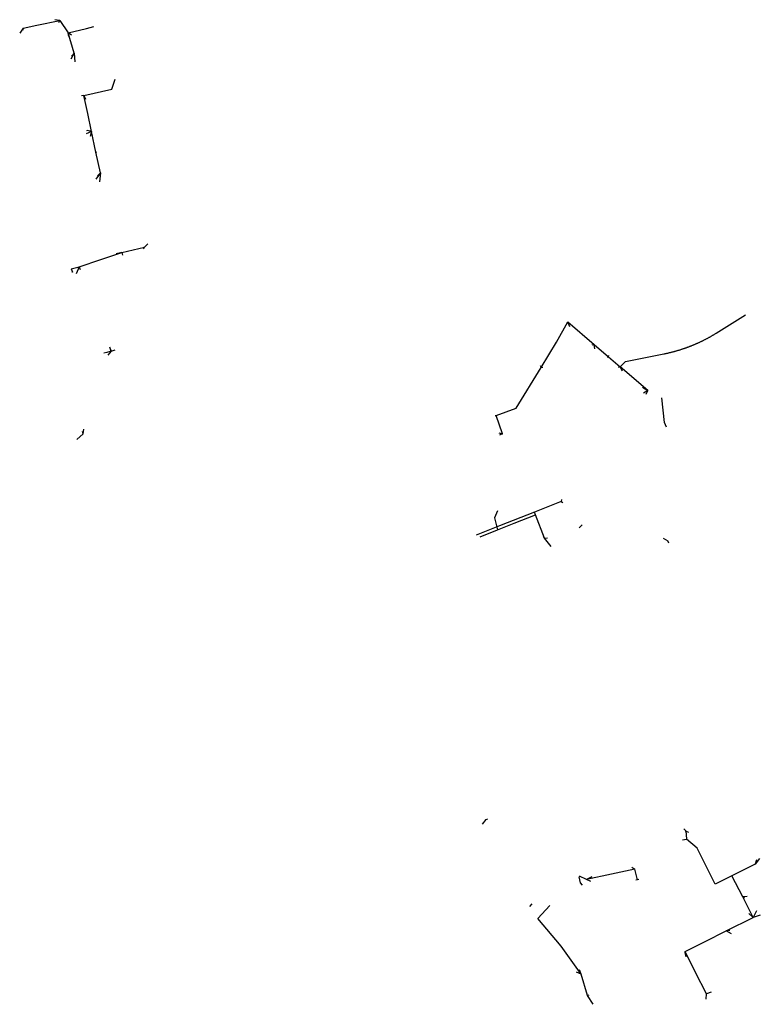
# Model space of a CAD drawing. Units: inches. Extents: x 490618 to 499288, y 6727527 to 6739465.
# Drawn here: x 490618 to 492992, y 6736309 to 6739465 of the extents above; entities that cross this region are included whole.
import ezdxf

# ---------------------------------------------------------------- set-up
doc = ezdxf.new("R2010")
doc.units = ezdxf.units.IN
doc.header["$MEASUREMENT"] = 0
doc.layers.add('SDE.STM_Mains', color=10, linetype='Continuous')

msp = doc.modelspace()

# ---------------------------------------------------------------- linework, layer by layer
at = {"layer": 'SDE.STM_Mains'}
for p, q in [((490673.9047, 6739447.3712), (490746.6468, 6739462.0732)), ((490673.9047, 6739447.3712), (490746.6468, 6739462.0732)), ((490746.6468, 6739462.0732), (490730.9818, 6739464.9252)), ((490746.6468, 6739462.0732), (490730.9818, 6739464.9252)), ((490744.0628, 6739455.6593), (490746.6468, 6739462.0732)), ((490744.0628, 6739455.6593), (490746.6468, 6739462.0732)), ((490746.6468, 6739462.0732), (490773.6349, 6739423.1713)), ((490746.6468, 6739462.0732), (490773.6349, 6739423.1713)), ((490629.1326, 6739438.2908), (490618.4972, 6739422.0067)), ((490629.1326, 6739438.2908), (490618.4972, 6739422.0067)), ((490629.1326, 6739438.2908), (490628.6514, 6739431.6526)), ((490629.1326, 6739438.2908), (490628.6514, 6739431.6526)), ((490629.1326, 6739438.2908), (490673.9047, 6739447.3712)), ((490629.1326, 6739438.2908), (490673.9047, 6739447.3712)), ((490773.6349, 6739423.1713), (490832.5979, 6739436.9125)), ((490773.6349, 6739423.1713), (490832.5979, 6739436.9125)), ((490776.287, 6739411.5656), (490773.6349, 6739423.1713)), ((490776.287, 6739411.5656), (490773.6349, 6739423.1713)), ((490783.9889, 6739415.4373), (490773.6349, 6739423.1713)), ((490783.9889, 6739415.4373), (490773.6349, 6739423.1713)), ((490793.0079, 6739358.0158), (490773.6349, 6739423.1713)), ((490793.0079, 6739358.0158), (490773.6349, 6739423.1713)), ((490832.5979, 6739436.9125), (490856.3319, 6739443.2713)), ((490832.5979, 6739436.9125), (490856.3319, 6739443.2713)), ((490793.0079, 6739358.0158), (490781.9262, 6739338.8359)), ((490793.0079, 6739358.0158), (490781.9262, 6739338.8359)), ((490793.0079, 6739358.0158), (490785.3907, 6739349.6046)), ((490793.0079, 6739358.0158), (490785.3907, 6739349.6046)), ((490793.0079, 6739358.0158), (490794.9111, 6739329.5326)), ((490793.0079, 6739358.0158), (490794.9111, 6739329.5326)), ((490785.3907, 6739349.6046), (490783.9873, 6739348.3916)), ((490785.3907, 6739349.6046), (490783.9873, 6739348.3916)), ((490913.8247, 6739242.045), (490924.8337, 6739274.0576)), ((490913.8247, 6739242.045), (490924.8337, 6739274.0576)), ((490824.1509, 6739222.1619), (490913.8247, 6739242.045)), ((490824.1509, 6739222.1619), (490913.8247, 6739242.045)), ((490824.1509, 6739222.1619), (490816.4776, 6739220.5138)), ((490824.1509, 6739222.1619), (490816.4776, 6739220.5138)), ((490836.4709, 6739163.9784), (490824.1509, 6739222.1619)), ((490836.4709, 6739163.9784), (490824.1509, 6739222.1619)), ((490824.1509, 6739222.1619), (490829.3048, 6739210.5836)), ((490824.1509, 6739222.1619), (490829.3048, 6739210.5836)), ((490849.0508, 6739106.343), (490836.4709, 6739163.9784)), ((490849.0508, 6739106.343), (490836.4709, 6739163.9784)), ((490849.0508, 6739106.343), (490831.3959, 6739099.2668)), ((490849.0508, 6739106.343), (490831.3959, 6739099.2668)), ((490834.5036, 6739110.0879), (490833.1018, 6739108.8945)), ((490834.5036, 6739110.0879), (490833.1018, 6739108.8945)), ((490849.0508, 6739106.343), (490834.4678, 6739110.153)), ((490849.0508, 6739106.343), (490834.4678, 6739110.153)), ((490849.0508, 6739106.343), (490843.9344, 6739090.2988)), ((490849.0508, 6739106.343), (490843.9344, 6739090.2988)), ((490862.5858, 6739040.5566), (490849.0508, 6739106.343)), ((490862.5858, 6739040.5566), (490849.0508, 6739106.343)), ((490862.5858, 6739040.5566), (490865.8803, 6739041.1275)), ((490862.5858, 6739040.5566), (490865.8803, 6739041.1275)), ((490877.0587, 6738974.3752), (490862.5858, 6739040.5566)), ((490877.0587, 6738974.3752), (490862.5858, 6739040.5566)), ((490877.0587, 6738974.3752), (490862.1022, 6738953.2943)), ((490877.0587, 6738974.3752), (490862.1022, 6738953.2943)), ((490877.0587, 6738974.3752), (490867.5665, 6738964.5292)), ((490877.0587, 6738974.3752), (490867.5665, 6738964.5292)), ((490877.0587, 6738974.3752), (490874.6364, 6738945.2785)), ((490877.0587, 6738974.3752), (490874.6364, 6738945.2785)), ((490945.7115, 6738718.5294), (491018.2944, 6738735.8547)), ((490945.7115, 6738718.5294), (491018.2944, 6738735.8547)), ((491014.7534, 6738730.2258), (491018.2944, 6738735.8547)), ((491014.7534, 6738730.2258), (491018.2944, 6738735.8547)), ((491018.2944, 6738735.8547), (491028.8053, 6738746.0775)), ((491018.2944, 6738735.8547), (491028.8053, 6738746.0775)), ((490809.1347, 6738672.79), (490879.0327, 6738696.2172)), ((490809.1347, 6738672.79), (490879.0327, 6738696.2172)), ((490879.0327, 6738696.2172), (490945.7115, 6738718.5294)), ((490879.0327, 6738696.2172), (490945.7115, 6738718.5294)), ((490945.7115, 6738718.5294), (490927.4187, 6738714.6953)), ((490945.7115, 6738718.5294), (490927.4187, 6738714.6953)), ((490945.7115, 6738718.5294), (490948.0574, 6738710.6523)), ((490945.7115, 6738718.5294), (490948.0574, 6738710.6523)), ((490783.7397, 6738666.6343), (490809.1347, 6738672.79)), ((490783.7397, 6738666.6343), (490809.1347, 6738672.79)), ((490783.7397, 6738666.6343), (490787.5227, 6738655.7704)), ((490783.7397, 6738666.6343), (490787.5227, 6738655.7704)), ((490809.1347, 6738672.79), (490799.5728, 6738650.449)), ((490809.1347, 6738672.79), (490799.5728, 6738650.449)), ((490809.1347, 6738672.79), (490812.3469, 6738664.0352)), ((490809.1347, 6738672.79), (490812.3469, 6738664.0352)), ((490787.4586, 6738656.1614), (490785.5705, 6738655.6758)), ((490787.4586, 6738656.1614), (490785.5705, 6738655.6758)), ((492338.7435, 6738431.3175), (492374.6344, 6738496.6285)), ((492338.7435, 6738431.3175), (492374.6344, 6738496.6285)), ((492374.6344, 6738496.6285), (492459.1333, 6738424.2997)), ((492374.6344, 6738496.6285), (492459.1333, 6738424.2997)), ((492381.5357, 6738479.9619), (492374.6344, 6738496.6285)), ((492381.5357, 6738479.9619), (492374.6344, 6738496.6285)), ((492374.6344, 6738496.6285), (492376.6751, 6738490.1037)), ((492374.6344, 6738496.6285), (492376.6751, 6738490.1037)), ((490911.3205, 6738402.3311), (490907.6589, 6738415.2549)), ((490911.3205, 6738402.3311), (490907.6589, 6738415.2549)), ((492289.2776, 6738350.1727), (492338.7435, 6738431.3175)), ((492289.2776, 6738350.1727), (492338.7435, 6738431.3175)), ((492459.1333, 6738424.2997), (492452.3263, 6738422.1117)), ((492459.1333, 6738424.2997), (492452.3263, 6738422.1117)), ((492459.1333, 6738424.2997), (492505.0732, 6738384.2738)), ((492459.1333, 6738424.2997), (492505.0732, 6738384.2738)), ((492461.1414, 6738409.756), (492459.1333, 6738424.2997)), ((492461.1414, 6738409.756), (492459.1333, 6738424.2997)), ((490911.3205, 6738402.3311), (490900.5395, 6738389.3723)), ((490911.3205, 6738402.3311), (490900.5395, 6738389.3723)), ((490911.3205, 6738402.3311), (490912.0495, 6738406.27)), ((490911.3205, 6738402.3311), (490912.0495, 6738406.27)), ((490911.3205, 6738402.3311), (490924.2075, 6738406.189)), ((490911.3205, 6738402.3311), (490924.2075, 6738406.189)), ((492501.8213, 6738382.9186), (492505.0732, 6738384.2738)), ((492501.8213, 6738382.9186), (492505.0732, 6738384.2738)), ((492505.0732, 6738384.2738), (492506.4654, 6738388.1323)), ((492505.0732, 6738384.2738), (492506.4654, 6738388.1323)), ((492505.0732, 6738384.2738), (492542.4961, 6738352.2908)), ((492505.0732, 6738384.2738), (492542.4961, 6738352.2908)), ((492209.4338, 6738219.9947), (492289.2776, 6738350.1727)), ((492209.4338, 6738219.9947), (492289.2776, 6738350.1727)), ((492286.8001, 6738356.3528), (492289.2776, 6738350.1727)), ((492286.8001, 6738356.3528), (492289.2776, 6738350.1727)), ((492289.2776, 6738350.1727), (492294.714, 6738350.9777)), ((492289.2776, 6738350.1727), (492294.714, 6738350.9777)), ((492542.4961, 6738352.2908), (492536.6399, 6738349.8654)), ((492542.4961, 6738352.2908), (492536.6399, 6738349.8654)), ((492542.4961, 6738352.2908), (492559.4641, 6738369.3345)), ((492542.4961, 6738352.2908), (492559.4641, 6738369.3345)), ((492550.4375, 6738338.3306), (492542.4961, 6738352.2908)), ((492550.4375, 6738338.3306), (492542.4961, 6738352.2908)), ((492631.5629, 6738276.762), (492542.4961, 6738352.2908)), ((492631.5629, 6738276.762), (492542.4961, 6738352.2908)), ((492614.481, 6738286.8517), (492631.5629, 6738276.762)), ((492614.481, 6738286.8517), (492631.5629, 6738276.762)), ((492631.5629, 6738276.762), (492617.2275, 6738267.5854)), ((492631.5629, 6738276.762), (492617.2275, 6738267.5854)), ((492626.6629, 6738264.1504), (492631.5629, 6738276.762)), ((492626.6629, 6738264.1504), (492631.5629, 6738276.762)), ((492628.0393, 6738276.9091), (492631.5629, 6738276.762)), ((492628.0393, 6738276.9091), (492631.5629, 6738276.762)), ((492685.1353, 6738173.5103), (492675.9328, 6738253.2607)), ((492685.1353, 6738173.5103), (492675.9328, 6738253.2607)), ((492142.1493, 6738196.2582), (492145.8179, 6738195.6824)), ((492142.1493, 6738196.2582), (492145.8179, 6738195.6824)), ((492165.8079, 6738137.4689), (492145.8179, 6738195.6824)), ((492165.8079, 6738137.4689), (492145.8179, 6738195.6824)), ((492691.6149, 6738158.3649), (492685.1353, 6738173.5103)), ((492691.6149, 6738158.3649), (492685.1353, 6738173.5103)), ((490821.8126, 6738137.4836), (490802.0486, 6738119.045)), ((490821.8126, 6738137.4836), (490802.0486, 6738119.045)), ((490821.8126, 6738137.4836), (490819.6948, 6738145.2889)), ((490821.8126, 6738137.4836), (490819.6948, 6738145.2889)), ((490821.8126, 6738137.4836), (490824.4905, 6738151.9894)), ((490821.8126, 6738137.4836), (490824.4905, 6738151.9894)), ((492153.7221, 6738140.9827), (492165.8079, 6738137.4689)), ((492153.7221, 6738140.9827), (492165.8079, 6738137.4689)), ((492165.8079, 6738137.4689), (492156.2573, 6738133.0293)), ((492165.8079, 6738137.4689), (492156.2573, 6738133.0293)), ((492354.1635, 6737920.1439), (492267.8057, 6737886.7749)), ((492354.1635, 6737920.1439), (492267.8057, 6737886.7749)), ((492355.1045, 6737927.1638), (492354.1635, 6737920.1439)), ((492355.1045, 6737927.1638), (492354.1635, 6737920.1439)), ((492354.1635, 6737920.1439), (492359.6313, 6737917.0454)), ((492354.1635, 6737920.1439), (492359.6313, 6737917.0454)), ((492149.2921, 6737891.0065), (492140.1976, 6737868.4315)), ((492149.2921, 6737891.0065), (492140.1976, 6737868.4315)), ((492267.8057, 6737886.7749), (492156.1889, 6737842.6992)), ((492267.8057, 6737886.7749), (492156.1889, 6737842.6992)), ((492202.7883, 6737850.6778), (492271.379, 6737877.7069)), ((492202.7883, 6737850.6778), (492271.379, 6737877.7069)), ((492271.379, 6737877.707), (492267.8057, 6737886.7749)), ((492271.379, 6737877.707), (492267.8057, 6737886.7749)), ((492300.7826, 6737803.0905), (492271.379, 6737877.707)), ((492300.7826, 6737803.0905), (492271.379, 6737877.707)), ((492156.1889, 6737842.6992), (492081.4226, 6737812.3266)), ((492156.1889, 6737842.6992), (492081.4226, 6737812.3266)), ((492140.1976, 6737868.4315), (492149.7602, 6737829.7814)), ((492140.1976, 6737868.4315), (492149.7602, 6737829.7814)), ((492149.7602, 6737829.7814), (492202.7883, 6737850.6778)), ((492149.7602, 6737829.7814), (492202.7883, 6737850.6778)), ((492411.9734, 6737836.5242), (492421.079, 6737845.954)), ((492411.9734, 6737836.5242), (492421.079, 6737845.954)), ((492093.8387, 6737807.7448), (492149.7602, 6737829.7814)), ((492093.8387, 6737807.7448), (492149.7602, 6737829.7814)), ((492295.7283, 6737808.259), (492300.7826, 6737803.0905)), ((492295.7283, 6737808.259), (492300.7826, 6737803.0905)), ((492300.7826, 6737803.0905), (492309.8461, 6737804.2331)), ((492300.7826, 6737803.0905), (492309.8461, 6737804.2331)), ((492321.5466, 6737776.5087), (492300.7826, 6737803.0905)), ((492321.5466, 6737776.5087), (492300.7826, 6737803.0905)), ((492681.0259, 6737802.8036), (492695.8245, 6737794.1803)), ((492681.0259, 6737802.8036), (492695.8245, 6737794.1803)), ((492698.9028, 6737786.8719), (492695.8238, 6737794.1814)), ((492698.9028, 6737786.8719), (492695.8238, 6737794.1814)), ((492101.584, 6736886.2919), (492113.221, 6736901.1096)), ((492101.584, 6736886.2919), (492113.221, 6736901.1096)), ((492113.221, 6736901.1096), (492118.84, 6736903.3396)), ((492113.221, 6736901.1096), (492118.84, 6736903.3396)), ((492753.7203, 6736865.1955), (492746.7787, 6736871.3898)), ((492753.7203, 6736865.1955), (492746.7787, 6736871.3898)), ((492753.7203, 6736865.1955), (492752.0714, 6736863.3026)), ((492753.7203, 6736865.1955), (492752.0714, 6736863.3026)), ((492763.3882, 6736859.7396), (492752.0714, 6736863.3026)), ((492763.3882, 6736859.7396), (492752.0714, 6736863.3026)), ((492753.7203, 6736865.1955), (492755.7758, 6736838.3397)), ((492753.7203, 6736865.1955), (492755.7758, 6736838.3397)), ((492742.7543, 6736836.576), (492755.7758, 6736838.3397)), ((492742.7543, 6736836.576), (492755.7758, 6736838.3397)), ((492789.088, 6736809.2847), (492755.7758, 6736838.3397)), ((492789.088, 6736809.2847), (492755.7758, 6736838.3397)), ((492846.9167, 6736693.6437), (492789.088, 6736809.2847)), ((492846.9167, 6736693.6437), (492789.088, 6736809.2847)), ((492989.1261, 6736776.1003), (492975.6945, 6736757.666)), ((492989.1261, 6736776.1003), (492975.6945, 6736757.666)), ((492979.9929, 6736771.6181), (492975.6945, 6736757.666)), ((492979.9929, 6736771.6181), (492975.6945, 6736757.666)), ((492590.2212, 6736741.839), (492514.9863, 6736725.8457)), ((492590.2212, 6736741.839), (492514.9863, 6736725.8457)), ((492580.5106, 6736748.7158), (492590.2212, 6736741.839)), ((492580.5106, 6736748.7158), (492590.2212, 6736741.839)), ((492598.0272, 6736707.7263), (492590.2212, 6736741.839)), ((492598.0272, 6736707.7263), (492590.2212, 6736741.839)), ((492975.6945, 6736757.666), (492901.2304, 6736720.6459)), ((492975.6945, 6736757.666), (492901.2304, 6736720.6459)), ((492410.2648, 6736717.8611), (492414.5279, 6736698.5729)), ((492410.2648, 6736717.8611), (492414.5279, 6736698.5729)), ((492435.2614, 6736708.3814), (492412.6594, 6736719.079)), ((492435.2614, 6736708.3814), (492412.6594, 6736719.079)), ((492514.9863, 6736725.8457), (492435.2614, 6736708.3814)), ((492514.9863, 6736725.8457), (492435.2614, 6736708.3814)), ((492452.5289, 6736717.319), (492435.2614, 6736708.3814)), ((492452.5289, 6736717.319), (492435.2614, 6736708.3814)), ((492448.5014, 6736702.8292), (492435.2614, 6736708.3814)), ((492448.5014, 6736702.8292), (492435.2614, 6736708.3814)), ((492598.0086, 6736707.7226), (492592.9065, 6736706.7149)), ((492598.0086, 6736707.7226), (492592.9065, 6736706.7149)), ((492901.2304, 6736720.6459), (492846.9167, 6736693.6437)), ((492901.2304, 6736720.6459), (492846.9167, 6736693.6437)), ((492936.1196, 6736652.9065), (492901.2304, 6736720.6459)), ((492936.1196, 6736652.9065), (492901.2304, 6736720.6459)), ((492414.5279, 6736698.5729), (492420.8975, 6736690.6519)), ((492414.5279, 6736698.5729), (492420.8975, 6736690.6519)), ((492950.263, 6736653.9253), (492936.1196, 6736652.9065)), ((492950.263, 6736653.9253), (492936.1196, 6736652.9065)), ((492941.5813, 6736649.2436), (492936.1196, 6736652.9065)), ((492941.5813, 6736649.2436), (492936.1196, 6736652.9065)), ((492969.2905, 6736587.5599), (492936.1196, 6736652.9065)), ((492969.2905, 6736587.5599), (492936.1196, 6736652.9065)), ((492253.5187, 6736622.8159), (492261.1295, 6736631.0912)), ((492253.5187, 6736622.8159), (492261.1295, 6736631.0912)), ((492279.1737, 6736584.3419), (492317.4437, 6736625.541)), ((492279.1737, 6736584.3419), (492317.4437, 6736625.541)), ((492353.3176, 6736494.9503), (492279.1737, 6736584.3419)), ((492353.3176, 6736494.9503), (492279.1737, 6736584.3419)), ((492882.5707, 6736544.404), (492969.2905, 6736587.5599)), ((492882.5707, 6736544.404), (492969.2905, 6736587.5599)), ((492955.6203, 6736600.4004), (492969.2905, 6736587.5599)), ((492955.6203, 6736600.4004), (492969.2905, 6736587.5599)), ((492979.4055, 6736608.5906), (492969.2905, 6736587.5599)), ((492979.4055, 6736608.5906), (492969.2905, 6736587.5599)), ((492991.9566, 6736594.1914), (492969.2905, 6736587.5599)), ((492991.9566, 6736594.1914), (492969.2905, 6736587.5599)), ((492814.9812, 6736510.3876), (492882.5707, 6736544.404)), ((492814.9812, 6736510.3876), (492882.5707, 6736544.404)), ((492894.0414, 6736545.2713), (492882.5707, 6736544.404)), ((492894.0414, 6736545.2713), (492882.5707, 6736544.404)), ((492899.722, 6736534.4717), (492882.5707, 6736544.404)), ((492899.722, 6736534.4717), (492882.5707, 6736544.404)), ((492417.5155, 6736405.6728), (492353.3176, 6736494.9503)), ((492417.5155, 6736405.6728), (492353.3176, 6736494.9503)), ((492751.1999, 6736478.2877), (492814.9812, 6736510.3876)), ((492751.1999, 6736478.2877), (492814.9812, 6736510.3876)), ((492784.3769, 6736411.3302), (492751.1999, 6736478.2877)), ((492784.3769, 6736411.3302), (492751.1999, 6736478.2877)), ((492754.1776, 6736461.0039), (492751.4492, 6736473.8932)), ((492754.1776, 6736461.0039), (492751.4492, 6736473.8932)), ((492417.5155, 6736405.6728), (492402.5706, 6736412.3518)), ((492417.5155, 6736405.6728), (492402.5706, 6736412.3518)), ((492417.5155, 6736405.6728), (492412.6219, 6736419.1072)), ((492417.5155, 6736405.6728), (492412.6219, 6736419.1072)), ((492437.7145, 6736337.5524), (492417.5155, 6736405.6728)), ((492437.7145, 6736337.5524), (492417.5155, 6736405.6728)), ((492819.4008, 6736342.2527), (492784.3769, 6736411.3302)), ((492819.4008, 6736342.2527), (492784.3769, 6736411.3302)), ((492437.7145, 6736337.5524), (492443.5313, 6736339.3145)), ((492437.7145, 6736337.5524), (492443.5313, 6736339.3145)), ((492456.0648, 6736308.8502), (492437.7145, 6736337.5524)), ((492456.0648, 6736308.8502), (492437.7145, 6736337.5524)), ((492818.3632, 6736325.0388), (492819.4008, 6736342.2527)), ((492818.3632, 6736325.0388), (492819.4008, 6736342.2527)), ((492834.1815, 6736347.6432), (492819.4008, 6736342.2527)), ((492834.1815, 6736347.6432), (492819.4008, 6736342.2527))]:
    msp.add_line(p, q, dxfattribs=at)
for points in [[(492559.4641, 6738369.3345), (492683.2257, 6738393.8522), (492684.9944, 6738394.2059), (492686.7619, 6738394.566), (492688.528, 6738394.9324), (492690.2929, 6738395.3053), (492692.0563, 6738395.6845), (492693.8184, 6738396.07), (492695.5791, 6738396.4619), (492697.3384, 6738396.8602), (492699.0962, 6738397.2648), (492700.8525, 6738397.6758), (492702.6073, 6738398.093), (492704.3607, 6738398.5166), (492706.1125, 6738398.9466), (492707.8627, 6738399.3828), (492709.6113, 6738399.8254), (492711.3583, 6738400.2742), (492713.1037, 6738400.7294), (492714.8475, 6738401.1908), (492716.5896, 6738401.6586), (492718.3299, 6738402.1326), (492720.0686, 6738402.6129), (492721.8055, 6738403.0995), (492723.5406, 6738403.5923), (492725.274, 6738404.0914), (492727.0055, 6738404.5967), (492728.7352, 6738405.1083), (492730.4631, 6738405.6261), (492732.1891, 6738406.1502), (492733.9131, 6738406.6805), (492735.6353, 6738407.2169), (492737.3555, 6738407.7596), (492739.0737, 6738408.3085), (492740.7899, 6738408.8636), (492742.5041, 6738409.4249), (492744.2163, 6738409.9924), (492745.9265, 6738410.566), (492747.6345, 6738411.1458), (492749.3405, 6738411.7318), (492751.0443, 6738412.3239), (492752.7459, 6738412.9221), (492754.4455, 6738413.5265), (492756.1428, 6738414.137), (492757.8379, 6738414.7536), (492759.5307, 6738415.3764), (492761.2213, 6738416.0052), (492762.9097, 6738416.6402), (492764.5957, 6738417.2812), (492766.2794, 6738417.9283), (492767.9607, 6738418.5815), (492769.6397, 6738419.2407), (492771.3163, 6738419.906), (492772.9905, 6738420.5774), (492774.6623, 6738421.2547), (492776.3316, 6738421.9381), (492777.9984, 6738422.6275), (492779.6627, 6738423.323), (492781.3245, 6738424.0244), (492782.9838, 6738424.7318), (492784.6405, 6738425.4452), (492786.2946, 6738426.1645), (492787.9461, 6738426.8899), (492789.595, 6738427.6212), (492791.2412, 6738428.3584), (492792.8848, 6738429.1015), (492794.5257, 6738429.8506), (492796.1639, 6738430.6056), (492797.7993, 6738431.3665), (492799.4319, 6738432.1333), (492801.0618, 6738432.906), (492802.6889, 6738433.6846), (492804.3132, 6738434.469), (492805.9347, 6738435.2593), (492807.5532, 6738436.0554), (492809.1689, 6738436.8573), (492810.7817, 6738437.6651), (492812.3916, 6738438.4787), (492813.9985, 6738439.2981), (492815.6024, 6738440.1233), (492817.2034, 6738440.9542), (492818.8014, 6738441.791), (492820.3963, 6738442.6335), (492821.9882, 6738443.4817), (492823.577, 6738444.3357), (492825.1627, 6738445.1954), (492826.7453, 6738446.0608), (492828.3248, 6738446.932), (492829.9011, 6738447.8088), (492831.4742, 6738448.6913), (492833.0442, 6738449.5794), (492834.6109, 6738450.4733), (492836.1744, 6738451.3727), (492837.7347, 6738452.2779), (492839.2917, 6738453.1886), (492840.8453, 6738454.1049), (492842.3957, 6738455.0269), (492843.9427, 6738455.9544), (492845.4864, 6738456.8875), (492847.0267, 6738457.8262), (492848.5636, 6738458.7704), (492850.0971, 6738459.7201), (492944.4196, 6738518.374)], [(492559.4641, 6738369.3345), (492683.2257, 6738393.8522), (492684.9944, 6738394.2059), (492686.7619, 6738394.566), (492688.528, 6738394.9324), (492690.2929, 6738395.3053), (492692.0563, 6738395.6845), (492693.8184, 6738396.07), (492695.5791, 6738396.4619), (492697.3384, 6738396.8602), (492699.0962, 6738397.2648), (492700.8525, 6738397.6758), (492702.6073, 6738398.093), (492704.3607, 6738398.5166), (492706.1125, 6738398.9466), (492707.8627, 6738399.3828), (492709.6113, 6738399.8254), (492711.3583, 6738400.2742), (492713.1037, 6738400.7294), (492714.8475, 6738401.1908), (492716.5896, 6738401.6586), (492718.3299, 6738402.1326), (492720.0686, 6738402.6129), (492721.8055, 6738403.0995), (492723.5406, 6738403.5923), (492725.274, 6738404.0914), (492727.0055, 6738404.5967), (492728.7352, 6738405.1083), (492730.4631, 6738405.6261), (492732.1891, 6738406.1502), (492733.9131, 6738406.6805), (492735.6353, 6738407.2169), (492737.3555, 6738407.7596), (492739.0737, 6738408.3085), (492740.7899, 6738408.8636), (492742.5041, 6738409.4249), (492744.2163, 6738409.9924), (492745.9265, 6738410.566), (492747.6345, 6738411.1458), (492749.3405, 6738411.7318), (492751.0443, 6738412.3239), (492752.7459, 6738412.9221), (492754.4455, 6738413.5265), (492756.1428, 6738414.137), (492757.8379, 6738414.7536), (492759.5307, 6738415.3764), (492761.2213, 6738416.0052), (492762.9097, 6738416.6402), (492764.5957, 6738417.2812), (492766.2794, 6738417.9283), (492767.9607, 6738418.5815), (492769.6397, 6738419.2407), (492771.3163, 6738419.906), (492772.9905, 6738420.5774), (492774.6623, 6738421.2547), (492776.3316, 6738421.9381), (492777.9984, 6738422.6275), (492779.6627, 6738423.323), (492781.3245, 6738424.0244), (492782.9838, 6738424.7318), (492784.6405, 6738425.4452), (492786.2946, 6738426.1645), (492787.9461, 6738426.8899), (492789.595, 6738427.6212), (492791.2412, 6738428.3584), (492792.8848, 6738429.1015), (492794.5257, 6738429.8506), (492796.1639, 6738430.6056), (492797.7993, 6738431.3665), (492799.4319, 6738432.1333), (492801.0618, 6738432.906), (492802.6889, 6738433.6846), (492804.3132, 6738434.469), (492805.9347, 6738435.2593), (492807.5532, 6738436.0554), (492809.1689, 6738436.8573), (492810.7817, 6738437.6651), (492812.3916, 6738438.4787), (492813.9985, 6738439.2981), (492815.6024, 6738440.1233), (492817.2034, 6738440.9542), (492818.8014, 6738441.791), (492820.3963, 6738442.6335), (492821.9882, 6738443.4817), (492823.577, 6738444.3357), (492825.1627, 6738445.1954), (492826.7453, 6738446.0608), (492828.3248, 6738446.932), (492829.9011, 6738447.8088), (492831.4742, 6738448.6913), (492833.0442, 6738449.5794), (492834.6109, 6738450.4733), (492836.1744, 6738451.3727), (492837.7347, 6738452.2779), (492839.2917, 6738453.1886), (492840.8453, 6738454.1049), (492842.3957, 6738455.0269), (492843.9427, 6738455.9544), (492845.4864, 6738456.8875), (492847.0267, 6738457.8262), (492848.5636, 6738458.7704), (492850.0971, 6738459.7201), (492944.4196, 6738518.374)], [(490911.3205, 6738402.3311), (490897.8305, 6738398.1102), (490888.6456, 6738395.5292)], [(490911.3205, 6738402.3311), (490897.8305, 6738398.1102), (490888.6456, 6738395.5292)], [(492142.3866, 6738195.9252), (492145.8179, 6738195.6824), (492209.4338, 6738219.9947)], [(492142.3866, 6738195.9252), (492145.8179, 6738195.6824), (492209.4338, 6738219.9947)], [(492602.9036, 6736708.9087), (492598.0272, 6736707.7263), (492598.0086, 6736707.7226)], [(492602.9036, 6736708.9087), (492598.0272, 6736707.7263), (492598.0086, 6736707.7226)], [(492751.4492, 6736473.8932), (492751.431, 6736473.979), (492751.1999, 6736478.2877)], [(492751.4492, 6736473.8932), (492751.431, 6736473.979), (492751.1999, 6736478.2877)]]:
    msp.add_lwpolyline(points, dxfattribs=at)

doc.saveas('drawing.dxf')
